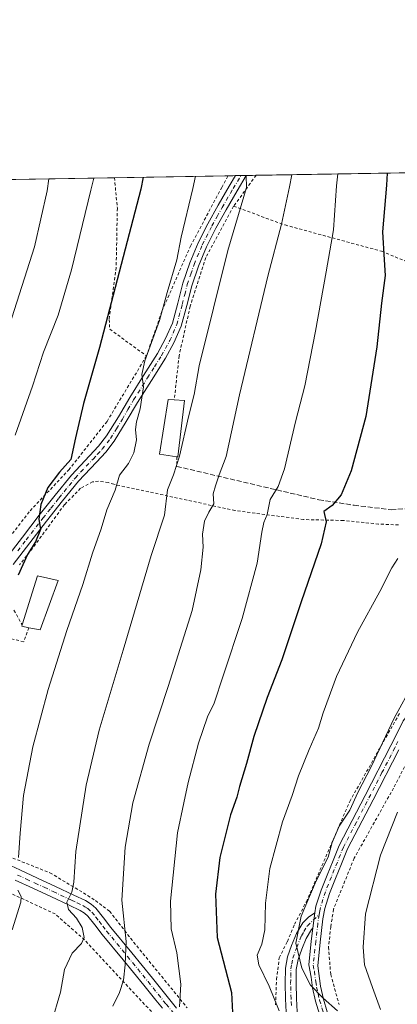
# Model space of a CAD drawing. Units: metres. Extents: x 613541 to 616970, y 4773329 to 4775703.
# Drawn here: x 613755 to 613882, y 4775372 to 4775703 of the extents above; entities that cross this region are included whole.
import ezdxf

# ---------------------------------------------------------------- set-up
doc = ezdxf.new("R2010")
doc.units = ezdxf.units.M
doc.header["$MEASUREMENT"] = 0
for name, pattern in [('DGN Style 2', [1.6480167562047852, 0.988810053722871, -0.6592067024819142]), ('DGN Style 3', [2.307223458686699, 1.648016756204785, -0.6592067024819142]), ('DGN Style 4', [2.6384748266838614, 1.318413404963828, -0.6592067024819142, 0.001648016756204785, -0.6592067024819142])]:
    doc.linetypes.add(name, pattern=pattern)
for name, color, linetype, lineweight in [('Alambrada', 7, 'DGN Style 2', 0), ('Camino Cxs', 7, 'Continuous', 0), ('Camino eje', 30, 'DGN Style 4', 13), ('Comarca CxS', 21, 'Continuous', 0), ('Comunidad Autónoma CxS', 142, 'Continuous', 0), ('Curva de nivel maestra', 30, 'Continuous', 30), ('Curva de nivel normal', 30, 'Continuous', 0), ('Edificación Cxs', 1, 'Continuous', 13), ('Espacio natural protegido CxS', 121, 'Continuous', 0), ('Municipio CxS', 4, 'Continuous', 0), ('Muro lineal', 1, 'DGN Style 3', 13), ('Pista pavimentada Cxs', 135, 'Continuous', 0), ('Pista pavimentada eje', 135, 'DGN Style 4', 0), ('Prado CxS', 92, 'Continuous', 0), ('Provincia CxS', 1, 'Continuous', 0)]:
    doc.layers.add(name, color=color, linetype=linetype, lineweight=lineweight)

# ---------------------------------------------------------------- blocks, each defined once
blk = doc.blocks.new('*U10')
at = {"layer": 'Prado CxS', "color": 92, "linetype": 'Continuous', "lineweight": 0}
blk.add_polyline3d([(613540.9600000001, 4775645.550000001, 411.0179999999964), (614145.5755000003, 4775655.7678, 251.7617000000027)], dxfattribs=at)
blk = doc.blocks.new('*U40')
at = {"layer": 'Pista pavimentada Cxs', "color": 135, "linetype": 'Continuous', "lineweight": 0}
blk.add_polyline3d([(613750.0401, 4775521.460100001, 363.0258999999933), (613755.6201, 4775528.8301, 365.8689000000013), (613761.2500999998, 4775536.1501, 361.2339000000065), (613766.6601, 4775542.940099999, 350.2973999999958), (613772.1300999997, 4775549.6801, 350.8197999999975), (613778.1901000004, 4775556.1501, 348.5458000000072), (613781.2200999996, 4775559.380100001, 347.7798999999941), (613783.9200999998, 4775562.870100001, 348.7131999999983), (613787.8501000004, 4775569.270099999, 347.7985000000044), (613791.6700999998, 4775575.7501, 346.2443999999959), (613796.3300999999, 4775583.170100001, 345.491200000004), (613800.9801000003, 4775590.610099999, 348.0481), (613803.7500999998, 4775595.590100001, 349.8013999999966), (613806.0401, 4775600.8201, 351.5694999999978), (613807.8501000004, 4775607.4901, 355.5483999999997), (613809.5201000003, 4775614.200099999, 350.9876999999979), (613811.8701, 4775621.0801, 344.6774000000005), (613814.6601, 4775627.800100001, 344.0035999999964), (613817.9200999998, 4775634.210100001, 345.8078999999998), (613821.4001000002, 4775640.470100001, 346.3696999999956), (613825.1201, 4775646.860099999, 342.7983999999997), (613827.2085999995, 4775650.387499999, 342.4360000000015), (613830.8690999999, 4775650.4494, 346.9980000000069), (613827.8101000005, 4775645.280099999, 344.5387000000046), (613824.1101000002, 4775638.920100001, 349.0996000000014), (613820.6801000005, 4775632.7401, 349.4247999999934), (613817.5000999998, 4775626.4901, 343.4582999999984), (613814.7901, 4775619.970100001, 344.006899999993), (613812.5201000003, 4775613.3101, 346.2823000000063), (613810.8701, 4775606.700099999, 348.4063000000024), (613808.9901000002, 4775599.780099999, 347.4689000000071), (613806.5500999996, 4775594.200099999, 346.7804999999935), (613803.6700999998, 4775589.020099999, 346.4039000000048), (613798.9700999996, 4775581.520099999, 346.0935999999929), (613794.3300999999, 4775574.130100001, 345.4180000000051), (613790.5301000001, 4775567.6601, 347.5402999999933), (613786.4901000002, 4775561.090100001, 350.1594999999944), (613783.6001000004, 4775557.350099999, 347.6180000000023), (613780.4700999996, 4775554.020099999, 348.3417000000045), (613774.4801000003, 4775547.630100001, 350.4426999999997), (613769.0900999998, 4775540.9901, 349.6491999999998), (613763.7100999998, 4775534.220100001, 357.6376000000019), (613758.1001000004, 4775526.9301, 360.0244999999995), (613752.5401, 4775519.600099999, 355.8910999999935)], dxfattribs=at)

msp = doc.modelspace()

# ---------------------------------------------------------------- linework, layer by layer
at = {"layer": 'Alambrada', "color": 7, "linetype": 'DGN Style 2', "lineweight": 0, "extrusion": (-0.8115891821069369, 0.5726650043374644, 0.1156624065725999), "elevation": 2236707.186576338, "flags": 128}
msp.add_lwpolyline([(-4255951.096968312, -260098.9626823892), (-4255951.09088913, -260098.9636891459), (-4255938.221749658, -260100.238746589)], dxfattribs=at)
at = {"layer": 'Alambrada', "color": 7, "linetype": 'DGN Style 2', "lineweight": 0, "extrusion": (0.001310206007750224, 0.4231965486751167, 0.9060369553995505), "elevation": 2022113.762831408, "flags": 128}
msp.add_lwpolyline([(-599019.6169712801, -4328385.930475462), (-599019.6169712801, -4328382.365482378)], dxfattribs=at)
at = {"layer": 'Alambrada', "color": 7, "linetype": 'DGN Style 2', "lineweight": 0}
for points in [[(613797.3000999996, 4775589.7501, 348.0426000000007), (613802.5100999996, 4775604.8101, 357.9425999999949), (613812.1001000004, 4775626.690099999, 344.2458999999944), (613822.6401000004, 4775646.4301, 342.9352000000072), (613824.7801000001, 4775650.340100001, 342.593399999998), (613824.7834999999, 4775650.3465, 342.5935999999929)], [(613786.5290999999, 4775649.699999999, 355.3522999999986), (613786.5301000001, 4775649.690099999, 355.3448000000063), (613787.5100999996, 4775639.420100001, 352.0090000000055), (613787.1201, 4775619.5001, 350.5991999999969), (613784.7600999996, 4775602.0101, 349.8352000000014), (613784.9600999998, 4775598.7601, 349.5970999999991), (613797.3000999996, 4775589.7501, 348.0426000000007)], [(613826.6201, 4775640.0701, 348.3386000000028), (613817.2600999996, 4775622.800100001, 342.8776999999973), (613812.0000999998, 4775606.460100001, 345.9279999999999), (613808.2801000001, 4775589.8101, 345.9940999999963), (613806.6601, 4775574.970100001, 350.0769)], [(613826.6201, 4775640.0701, 348.3386000000028), (613843.9200999998, 4775633.790100001, 335.0157000000036), (613876.3701, 4775624.9301, 325.1842999999935), (613897.4600999998, 4775616.270099999, 325.3074999999953), (613891.5100999996, 4775578.1801, 325.6137000000017), (613887.6101000002, 4775538.540100001, 323.5669000000053)], [(613797.3000999996, 4775589.7501, 348.0426000000007), (613784.0401, 4775567.7301, 348.0149999999995), (613771.3201000001, 4775551.590100001, 353.5378000000055), (613757.8601000002, 4775537.3301, 368.1233999999968), (613742.7301000003, 4775517.540100001, 368.1757000000071), (613732.4600999998, 4775503.9901, 367.4328999999998), (613710.7600999996, 4775499.540100001, 369.023199999996), (613704.7301000003, 4775503.190099999, 367.0534000000043), (613687.1401000004, 4775501.670100001, 363.4171999999962)], [(613882.0601000005, 4775532.890100001, 321.1598999999987), (613875.3701, 4775533.200099999, 322.1992999999929), (613863.5201000003, 4775534.4101, 324.1196999999956), (613850.1501000002, 4775534.720100001, 327.5564000000013), (613827.0601000005, 4775537.7601, 334.9790000000066), (613786.3400999998, 4775546.5701, 350.0742000000027), (613784.4600999998, 4775547.140100001, 350.699099999998), (613781.1901000004, 4775547.670100001, 351.645399999994), (613779.1901000004, 4775547.4101, 352.2016000000003), (613775.1601, 4775545.2401, 349.9873999999982), (613769.7600999996, 4775539.7301, 349.7228999999934), (613760.0100999996, 4775526.420100001, 356.4112000000023), (613754.6201, 4775519.5101, 353.9106999999931)], [(613752.7600999996, 4775504.220100001, 355.7161999999953), (613755.5100999996, 4775499.350099999, 354.1582999999956)], [(613757.7301000003, 4775498.360099999, 353.2725999999966), (613756.0201000003, 4775493.610099999, 349.7439000000013), (613742.9401000004, 4775496.840100001, 355.1757999999973)], [(613953.1401000004, 4775470.050100001, 304.7277000000031), (613933.0601000005, 4775476.5601, 306.2216000000044), (613927.4200999998, 4775477.970100001, 307.5301000000036), (613919.4401000004, 4775479.0701, 311.0568000000058), (613910.6201, 4775478.3101, 309.8604999999953), (613899.7100999998, 4775474.050100001, 310.9934000000067), (613890.9600999998, 4775464.6801, 313.084600000002), (613880.3701, 4775444.4001, 312.7017000000051), (613867.1401000004, 4775420.8101, 314.0947000000015), (613860.1801000005, 4775403.6501, 313.8905999999988), (613859.3000999996, 4775397.790100001, 315.151199999993), (613858.4901000002, 4775390.9301, 322.9712), (613859.2600999996, 4775381.7301, 322.625), (613862.0500999996, 4775371.670100001, 322.9394999999931)], [(613840.7200999996, 4775371.550100001, 326.4980000000069), (613841.0301000001, 4775380.0601, 329.9250999999931), (613841.9401000004, 4775387.350099999, 324.1346999999951), (613844.6700999998, 4775392.8201, 319.2396000000008), (613847.1101000002, 4775398.590100001, 317.1855999999971), (613851.0601000005, 4775406.190099999, 320.980899999995), (613865.6401000004, 4775439.9101, 319.0271000000066), (613882.6601, 4775470.0001, 317.5288)], [(613747.7901, 4775422.710100001, 347.6005000000005), (613764.8501000004, 4775415.920100001, 344.0378000000055), (613776.1201, 4775409.1601, 339.945200000002), (613780.1401000004, 4775406.550100001, 338.3831999999966), (613784.8901000004, 4775403.020099999, 336.7880000000005), (613792.9901000002, 4775392.600099999, 334.6772000000055), (613811.0301000001, 4775370.4901, 330.75)], [(613751.4200999998, 4775245.100099999, 321.6423999999971), (613772.8701, 4775258.840100001, 321.5445999999938), (613804.2801000001, 4775279.470100001, 321.2688999999955), (613816.4200999998, 4775291.3101, 321.5163999999932), (613827.0500999996, 4775306.6801, 321.8892999999953), (613838.5500999996, 4775327.3101, 321.8699999999953), (613818.7801000001, 4775345.390100001, 327.133600000001), (613801.1901000004, 4775366.850099999, 331.7939000000042), (613776.4901000002, 4775393.360099999, 339.8276000000042), (613766.6201, 4775402.0701, 343.5503000000026), (613749.9401000004, 4775409.840100001, 358.1264999999985), (613745.4801000003, 4775401.8201, 358.7234999999928)]]:
    msp.add_polyline3d(points, dxfattribs=at)
at = {"layer": 'Camino Cxs', "color": 7, "linetype": 'Continuous', "lineweight": 0, "extrusion": (-0.02242118322283599, -0.1689712358384083, 0.9853659279689597), "elevation": -820357.0367617859, "flags": 128}
msp.add_lwpolyline([(-19633.18368031085, 4744250.650751434), (-19633.18368031097, 4744245.327268103)], dxfattribs=at)
msp.add_lwpolyline([(-19633.18368031085, 4744250.650751434), (-19633.18368031097, 4744245.327268103)], dxfattribs=at)
at = {"layer": 'Camino Cxs', "color": 7, "linetype": 'Continuous', "lineweight": 0}
for points in [[(613853.9001000002, 4775402.460100001, 316.5822000000044), (613854.3000999996, 4775404.6501, 317.9633999999933), (613856.0201000003, 4775410.030099999, 317.9860999999946), (613858.0601000005, 4775415.110099999, 319.9802000000054), (613860.0900999998, 4775420.110099999, 321.1352999999945), (613862.1201, 4775425.100099999, 319.0050000000047), (613870.8101000005, 4775441.890100001, 318.3641000000061), (613879.4901000002, 4775458.690099999, 318.0071000000025), (613881.5500999996, 4775462.850099999, 319.6119999999937), (613883.6501000002, 4775467.0101, 318.3343000000023), (613885.5100999996, 4775469.420100001, 315.7917000000016), (613887.7801000001, 4775471.530099999, 313.7700000000041), (613890.3201000001, 4775473.840100001, 313.3981000000058), (613892.9901000002, 4775476.0101, 313.1319999999978), (613895.5301000001, 4775477.8201, 312.5292999999947), (613898.1901000004, 4775479.370100001, 312.1582000000053), (613901.1901000004, 4775480.780099999, 311.747000000003), (613904.3201000001, 4775481.920100001, 311.1714000000065), (613907.6700999998, 4775482.9301, 310.4315000000061), (613911.0201000003, 4775483.890100001, 310.242499999993), (613914.0701000001, 4775484.710100001, 310.4948000000004), (613917.1501000002, 4775485.4901, 310.7532000000065), (613919.7301000003, 4775486.090100001, 309.616599999994), (613921.9301000005, 4775486.270099999, 308.6496000000043)], [(613855.4801000003, 4775368.4101, 325.8545000000013), (613854.1901000004, 4775372.7501, 324.4808000000049), (613853.1700999998, 4775377.2601, 324.8920000000071), (613852.6601, 4775380.8301, 325.1560999999929), (613851.8501000004, 4775385.0001, 325.0771999999997), (613852.7200999996, 4775392.880100001, 321.4251999999979), (613853.2100999998, 4775397.2601, 315.6747999999934), (613853.9001000002, 4775402.460100001, 316.5822000000044), (613854.3000999996, 4775404.6501, 317.9633999999933), (613856.0201000003, 4775410.030099999, 317.9860999999946), (613858.0601000005, 4775415.110099999, 319.9802000000054), (613860.0900999998, 4775420.110099999, 321.1352999999945), (613862.1201, 4775425.100099999, 319.0050000000047), (613870.8101000005, 4775441.890100001, 318.3641000000061), (613879.4901000002, 4775458.690099999, 318.0071000000025), (613881.5500999996, 4775462.850099999, 319.6119999999937), (613883.6501000002, 4775467.0101, 318.3343000000023)], [(613882.1901000004, 4775457.3201, 315.3159000000014), (613873.4901000002, 4775440.5101, 316.5007999999943), (613864.9401000004, 4775423.960100001, 316.8025999999954), (613862.9001000002, 4775418.970100001, 319.3623999999982), (613860.8701, 4775413.970100001, 317.475099999996), (613858.8800999997, 4775409.0001, 315.5829999999987), (613857.2500999998, 4775403.9101, 314.9379000000045), (613856.6201, 4775400.420100001, 315.2452000000048), (613855.7401000002, 4775392.540100001, 322.3987000000052), (613854.8701, 4775384.6601, 324.5776000000042), (613855.8501000004, 4775377.7501, 323.9521999999997), (613856.8300999999, 4775373.440099999, 322.699099999998), (613858.0900999998, 4775369.190099999, 323.2030999999988)], [(613882.1901000004, 4775457.3201, 315.3159000000014), (613873.4901000002, 4775440.5101, 316.5007999999943), (613864.9401000004, 4775423.960100001, 316.8025999999954), (613862.9001000002, 4775418.970100001, 319.3623999999982), (613860.8701, 4775413.970100001, 317.475099999996), (613858.8800999997, 4775409.0001, 315.5829999999987), (613857.2500999998, 4775403.9101, 314.9379000000045), (613856.6201, 4775400.420100001, 315.2452000000048), (613855.7401000002, 4775392.540100001, 322.3987000000052), (613854.8701, 4775384.6601, 324.5776000000042), (613855.8501000004, 4775377.7501, 323.9521999999997), (613856.8300999999, 4775373.440099999, 322.699099999998), (613858.0900999998, 4775369.190099999, 323.2030999999988)], [(613748.9200999998, 4775419.610099999, 349.1600000000035), (613754.7801000001, 4775416.880100001, 347.4179000000004), (613760.6501000002, 4775414.170100001, 344.8567000000039), (613766.7600999996, 4775411.300100001, 345.8788999999961), (613772.9001000002, 4775408.4101, 341.3424999999988), (613776.8101000005, 4775406.550100001, 339.7498999999953), (613778.6601, 4775405.4101, 338.9878999999929), (613780.3101000005, 4775403.9801, 338.3925000000018), (613782.9101, 4775400.7501, 337.6334999999963), (613785.3501000004, 4775397.5001, 338.1444000000047), (613792.3501000004, 4775389.0101, 334.8049000000028), (613799.2901, 4775380.5001, 333.2866999999969), (613807.4301000005, 4775370.360099999, 330.7792999999947)], [(613748.9200999998, 4775419.610099999, 349.1600000000035), (613754.7801000001, 4775416.880100001, 347.4179000000004), (613760.6501000002, 4775414.170100001, 344.8567000000039), (613766.7600999996, 4775411.300100001, 345.8788999999961), (613772.9001000002, 4775408.4101, 341.3424999999988), (613776.8101000005, 4775406.550100001, 339.7498999999953), (613778.6601, 4775405.4101, 338.9878999999929), (613780.3101000005, 4775403.9801, 338.3925000000018), (613782.9101, 4775400.7501, 337.6334999999963), (613785.3501000004, 4775397.5001, 338.1444000000047), (613792.3501000004, 4775389.0101, 334.8049000000028), (613799.2901, 4775380.5001, 333.2866999999969), (613807.4301000005, 4775370.360099999, 330.7792999999947)], [(613802.6401000004, 4775370.415100001, 331.6852999999974), (613800.4301000005, 4775373.0801, 332.4784999999974), (613796.3701, 4775378.140100001, 333.3626999999979), (613789.4501, 4775386.630100001, 335.6211999999941), (613782.4001000002, 4775395.1801, 337.885500000004), (613779.9501, 4775398.450099999, 338.581600000005), (613777.6001000004, 4775401.360099999, 339.3252000000066), (613776.4301000005, 4775402.370100001, 339.7872000000062), (613775.0100999996, 4775403.2401, 340.4024000000064), (613771.3000999996, 4775405.020099999, 341.8502000000008), (613765.1601, 4775407.9101, 343.7522000000026), (613759.0601000005, 4775410.770099999, 346.311600000001), (613753.2001, 4775413.4801, 353.6242000000057)], [(613802.6401000004, 4775370.415100001, 331.6852999999974), (613800.4301000005, 4775373.0801, 332.4784999999974), (613796.3701, 4775378.140100001, 333.3626999999979), (613789.4501, 4775386.630100001, 335.6211999999941), (613782.4001000002, 4775395.1801, 337.885500000004), (613779.9501, 4775398.450099999, 338.581600000005), (613777.6001000004, 4775401.360099999, 339.3252000000066), (613776.4301000005, 4775402.370100001, 339.7872000000062), (613775.0100999996, 4775403.2401, 340.4024000000064), (613771.3000999996, 4775405.020099999, 341.8502000000008), (613765.1601, 4775407.9101, 343.7522000000026), (613759.0601000005, 4775410.770099999, 346.311600000001), (613753.2001, 4775413.4801, 353.6242000000057)], [(613844.3300999999, 4775369.0001, 326.5320000000065), (613844.0701000001, 4775373.5101, 324.921199999997), (613843.9401000004, 4775378.6601, 328.2014000000054), (613844.0201000003, 4775383.8101, 327.2063000000053), (613844.7301000003, 4775387.710100001, 324.4168000000063), (613846.1201, 4775391.5101, 320.8420999999944), (613847.7401000002, 4775395.4901, 318.1542000000045), (613849.8400999998, 4775399.110099999, 316.6171999999933), (613851.8201000001, 4775401.0001, 316.9116000000067), (613853.9001000002, 4775402.460100001, 316.5822000000044), (613853.2100999998, 4775397.2601, 315.6747999999934), (613852.7500999998, 4775396.8201, 316.2133000000031), (613851.0401, 4775393.870100001, 319.850099999996), (613849.5401, 4775390.190099999, 322.8794000000053), (613848.2801000001, 4775386.7501, 325.4946000000054), (613847.6901000004, 4775383.450099999, 326.0898000000016), (613847.6101000002, 4775378.6801, 326.476800000004), (613847.7401000002, 4775373.6601, 325.3632999999973), (613847.9901000002, 4775369.200099999, 328.6741000000038)], [(613844.3300999999, 4775369.0001, 326.5320000000065), (613844.0701000001, 4775373.5101, 324.921199999997), (613843.9401000004, 4775378.6601, 328.2014000000054), (613844.0201000003, 4775383.8101, 327.2063000000053), (613844.7301000003, 4775387.710100001, 324.4168000000063), (613846.1201, 4775391.5101, 320.8420999999944), (613847.7401000002, 4775395.4901, 318.1542000000045), (613849.8400999998, 4775399.110099999, 316.6171999999933), (613851.8201000001, 4775401.0001, 316.9116000000067), (613853.9001000002, 4775402.460100001, 316.5822000000044)], [(613853.2100999998, 4775397.2601, 315.6747999999934), (613852.7500999998, 4775396.8201, 316.2133000000031), (613851.0401, 4775393.870100001, 319.850099999996), (613849.5401, 4775390.190099999, 322.8794000000053), (613848.2801000001, 4775386.7501, 325.4946000000054), (613847.6901000004, 4775383.450099999, 326.0898000000016), (613847.6101000002, 4775378.6801, 326.476800000004), (613847.7401000002, 4775373.6601, 325.3632999999973), (613847.9901000002, 4775369.200099999, 328.6741000000038)], [(613855.4801000003, 4775368.4101, 325.8545000000013), (613854.1901000004, 4775372.7501, 324.4808000000049), (613853.1700999998, 4775377.2601, 324.8920000000071), (613852.6601, 4775380.8301, 325.1560999999929), (613851.8501000004, 4775385.0001, 325.0771999999997), (613852.7200999996, 4775392.880100001, 321.4251999999979), (613853.2100999998, 4775397.2601, 315.6747999999934)]]:
    msp.add_polyline3d(points, dxfattribs=at)
at = {"layer": 'Camino eje', "color": 30, "linetype": 'DGN Style 4', "lineweight": 13}
for points in [[(613881.8701, 4775460.095100001, 317.7275999999983), (613880.8400999998, 4775458.005100001, 316.7727000000014), (613876.4901000002, 4775449.600099999, 317.1486000000005), (613867.8750999998, 4775432.925100001, 317.577099999995), (613863.5301000001, 4775424.530099999, 318.1579999999958), (613862.5100999996, 4775422.0351, 320.4137999999948), (613861.4951, 4775419.540100001, 320.457699999999), (613859.4650999998, 4775414.540100001, 318.7042999999976), (613858.4700999996, 4775412.0551, 317.0764000000054), (613857.4501, 4775409.515100001, 316.465200000006), (613855.7751000002, 4775404.280099999, 316.3611999999994), (613855.5751, 4775403.1851, 315.9475999999996), (613855.3283000002, 4775401.816500001, 315.7020000000048)], [(613753.9901000002, 4775415.1801, 350.1713000000018), (613756.9200999998, 4775413.825099999, 347.0043000000005), (613759.8551000003, 4775412.470100001, 345.5751000000019), (613762.9051000001, 4775411.040100001, 344.5687000000034), (613765.9600999998, 4775409.6051, 344.6169999999984), (613772.1001000004, 4775406.715100001, 341.5166000000027), (613773.9550999999, 4775405.825099999, 340.8368999999948), (613775.9101, 4775404.895099999, 340.0553000000073), (613776.6201, 4775404.460100001, 339.7556999999942), (613777.5450999998, 4775403.890100001, 339.3555000000051), (613778.9550999999, 4775402.670100001, 338.8598000000056), (613780.2550999997, 4775401.0551, 338.4609000000055), (613781.4301000005, 4775399.600099999, 338.053899999999), (613782.6501000002, 4775397.975099999, 337.652700000006), (613783.8750999998, 4775396.340100001, 337.8499000000011), (613790.9001000002, 4775387.8201, 335.2258000000002), (613797.8300999999, 4775379.3201, 333.1937999999937), (613803.9301000005, 4775371.720100001, 331.5448999999935), (613806.1651, 4775369.075099999, 330.866200000004)], [(613846.0351, 4775371.3301, 325.6742999999988), (613845.9051000001, 4775373.585100001, 325.1665000000066), (613845.7751000002, 4775378.670100001, 327.3282999999938), (613845.8151000004, 4775381.0551, 327.2433000000019), (613845.8551000003, 4775383.630100001, 326.6876000000047), (613846.1501000002, 4775385.280099999, 325.946299999996), (613846.5050999997, 4775387.2301, 325.2909000000073), (613847.8300999999, 4775390.850099999, 322.036500000002), (613849.3901000004, 4775394.6801, 318.834799999997), (613850.2451, 4775396.155099999, 317.3530000000028), (613851.4101, 4775398.075099999, 315.8375999999989), (613855.3283000002, 4775401.816500001, 315.7020000000048)], [(613855.3283000002, 4775401.816500001, 315.7020000000048), (613854.9151, 4775398.840100001, 315.636599999998), (613854.2540999996, 4775392.924100001, 321.6232000000018), (613853.3601000002, 4775384.8301, 324.8295999999973), (613853.7651000004, 4775382.745100001, 324.8975000000065), (613854.2550999997, 4775379.290100001, 324.5963999999949), (613854.5100999996, 4775377.505100001, 324.4027999999962), (613855.0201000003, 4775375.2501, 324.0573000000004), (613855.5100999996, 4775373.095100001, 323.5534999999945), (613856.7851, 4775368.800100001, 324.0913), (613857.6151000002, 4775366.040100001, 323.579700000002), (613858.4301000005, 4775363.3101, 323.4223999999958), (613858.7801000001, 4775361.725099999, 322.7706999999937), (613859.1551000001, 4775360.005100001, 321.5194000000047), (613859.2257000003, 4775359.227700001, 320.9510000000009)]]:
    msp.add_polyline3d(points, dxfattribs=at)
at = {"layer": 'Comarca CxS', "color": 21, "linetype": 'Continuous', "lineweight": 0}
msp.add_3dface([(616970.0800008973, 4773389.239982234), (613579.5200008709, 4773331.979982234), (613540.9600008718, 4775645.549982211), (616930.3700008991, 4775702.829982209)], dxfattribs=at)
at = {"layer": 'Comunidad Autónoma CxS', "color": 142, "linetype": 'Continuous', "lineweight": 0}
msp.add_3dface([(616970.0800008973, 4773389.239982234), (613579.5200008709, 4773331.979982234), (613540.9600008718, 4775645.549982211), (616930.3700008991, 4775702.829982209)], dxfattribs=at)
at = {"layer": 'Curva de nivel maestra', "color": 30, "linetype": 'Continuous', "lineweight": 30, "flags": 128}
for points, elevation in [([(613878.2056, 4775651.249299999), (613878, 4775647.210100001), (613876.6500000004, 4775631.520099999), (613877.1699999999, 4775622.0701), (613877.5599999996, 4775616.7601), (613876.3600000005, 4775607.5101), (613874.7999999998, 4775592.7601), (613871.0199999996, 4775569.4101), (613866.1399999997, 4775551.0601), (613862.7800000003, 4775543.0001), (613859.7400000002, 4775539.4801), (613856.8899999997, 4775537.380100001), (613857.6900000004, 4775533.9001), (613855.9900000002, 4775526.600099999), (613849.2699999996, 4775507.020099999), (613842.8499999996, 4775487.550100001), (613837.9100000003, 4775474.860099999), (613833.4199999999, 4775461.770099999), (613830.9800000006, 4775452.670100001), (613828.5599999996, 4775444.9301), (613827.7000000002, 4775441.4001), (613825.5899999999, 4775435.4001), (613822.0199999996, 4775421.110099999), (613820.5700000003, 4775408.700099999), (613821.1299999999, 4775394.1501), (613825.8799999999, 4775375.710100001), (613826.4400000004, 4775364.4101)], 325), ([(613796.2114000004, 4775649.863700001), (613795.4600000001, 4775645.8101), (613781.4600000001, 4775592.5701), (613776.0800000001, 4775573.7401), (613773.4100000003, 4775562.1501), (613771.8700000001, 4775554.940099999), (613768.0800000001, 4775550.620100001), (613764.1600000003, 4775545.470100001), (613761.8300000001, 4775539.800100001), (613761.1100000005, 4775534.8301), (613761.6799999997, 4775531.390100001), (613759.9800000006, 4775527.270099999), (613757.2699999996, 4775522.950099999), (613754.1500000004, 4775516.0601)], 350)]:
    msp.add_lwpolyline(points, dxfattribs=dict(at, elevation=elevation))
at = {"layer": 'Curva de nivel normal', "color": 30, "linetype": 'Continuous', "lineweight": 0, "flags": 128}
for points, elevation in [([(613830.8492000002, 4775650.448999999), (613830.9299999997, 4775646.41), (613824.6200000001, 4775625.210000001), (613814.9699999997, 4775586.42), (613813.3600000005, 4775576.800000001), (613811.4600000001, 4775569.27), (613808.4299999997, 4775556.039999999), (613806.4199999999, 4775549.730000001), (613804.3700000001, 4775544.76), (613803.3499999996, 4775536.189999999), (613798.9100000003, 4775522.609999999), (613789.5099999999, 4775490.789999999), (613781.3899999997, 4775463.91), (613777, 4775445.4), (613773.5199999996, 4775423.060000001), (613772.9000000004, 4775412.730000001), (613772.2000000002, 4775409.4), (613770.54, 4775406.060000001), (613771.0499999998, 4775403.560000001), (613773.7599999999, 4775400.710000001), (613775.7000000002, 4775397.560000001), (613776.4100000003, 4775394.189999999), (613775.4600000001, 4775392.15), (613772.2699999996, 4775388.880000001), (613769.7699999996, 4775383.430000001), (613768.3799999999, 4775375.83), (613765.3899999997, 4775365.5)], 340), ([(613846.1739999996, 4775650.708000001), (613845.4500000002, 4775646.65), (613842.75, 4775634.07), (613838.1500000004, 4775616.539999999), (613828.5499999998, 4775576.630000001), (613824.1500000004, 4775555.949999999), (613821.7599999999, 4775549.75), (613820.4800000006, 4775546.060000001), (613819.7000000002, 4775543.4), (613819.9299999997, 4775539.99), (613818.2599999999, 4775537.220000001), (613816.8600000005, 4775534.17), (613816.1399999997, 4775529.859999999), (613816.3399999999, 4775525.41), (613815.5499999998, 4775517.779999999), (613812.7100000001, 4775504.189999999), (613804.5999999996, 4775478.630000001), (613798.1699999999, 4775459.210000001), (613792.7300000006, 4775439.430000001), (613790.1500000004, 4775424.52), (613788.9900000002, 4775406.689999999), (613790.4600000001, 4775392.850000001), (613790.2000000002, 4775387.92), (613790.1299999999, 4775384.99), (613789.54, 4775379.779999999), (613788.2400000002, 4775375.65), (613786.0199999996, 4775371.02)], 335), ([(613808.3600000005, 4775370.859999999), (613808.8200000003, 4775378.480000001), (613807.5099999999, 4775389.060000001), (613805.5599999996, 4775397.060000001), (613805.4000000004, 4775406.4), (613807.7599999999, 4775429.4), (613809.8300000001, 4775439.5), (613811.3099999996, 4775446.33), (613814.8499999996, 4775459.480000001), (613817.8799999999, 4775468.380000001), (613820.0599999996, 4775472.930000001), (613823.0800000001, 4775482.180000001), (613829.5, 4775501.41), (613834.5300000003, 4775520.08), (613836.0800000001, 4775530.480000001), (613836.7800000003, 4775533.77), (613837.9100000003, 4775536.460000001), (613838.9000000004, 4775541.480000001), (613841.5899999999, 4775545.84), (613843.7000000002, 4775551.83), (613847.4400000004, 4775567.58), (613850.5099999999, 4775579.74), (613854.0899999999, 4775598.07), (613857.7100000001, 4775618.07), (613860.1799999997, 4775632.180000001), (613861.2400000002, 4775646.92), (613861.5985000003, 4775650.968699999)], 330), ([(613764.5130000003, 4775649.3281), (613763.9199999999, 4775645.279999999), (613759.6299999999, 4775626.449999999), (613752.0199999996, 4775602.529999999), (613746.2000000002, 4775585.09), (613736.8600000005, 4775565.52), (613732.3799999999, 4775554.310000001), (613729.8099999996, 4775546.289999999), (613724.7599999999, 4775534.92), (613717.4299999997, 4775521.4), (613711.4600000001, 4775513.060000001), (613707.6200000001, 4775509.060000001), (613703.9800000006, 4775503.930000001), (613699.9600000001, 4775498.859999999), (613696.0599999996, 4775494.42), (613693.5099999999, 4775492.680000001), (613689.3230999997, 4775491.0963)], 360), ([(613779.6316000001, 4775649.5836), (613778.5800000001, 4775645.52), (613772.1200000001, 4775618.680000001), (613767.6699999999, 4775603.460000001), (613762.7000000002, 4775590.980000001), (613758.9900000002, 4775579.619999999), (613753.1699999999, 4775563.08)], 355), ([(613754.3300000001, 4775421.029999999), (613754.8600000005, 4775429.230000001), (613755.9800000006, 4775441.890000001), (613759.1299999999, 4775458.27), (613764.2599999999, 4775477.59), (613770.5, 4775497.41), (613775.9000000004, 4775512.83), (613779.2100000001, 4775523.449999999), (613782.0199999996, 4775531.619999999), (613783.9800000006, 4775538), (613786.75, 4775544.600000001), (613788.25, 4775549.619999999), (613791.25, 4775553.59), (613793.0800000001, 4775557.140000001), (613793.9600000001, 4775561.5), (613793.6500000004, 4775564.980000001), (613793.9199999999, 4775567.630000001), (613795.2000000002, 4775571.91), (613796.2699999996, 4775579.4), (613795.7400000002, 4775583.460000001), (613796.79, 4775588.15), (613801.6399999997, 4775601.680000001), (613804.2400000002, 4775611.07), (613807.5199999996, 4775622.07), (613808.9500000002, 4775629.720000001), (613812.8899999997, 4775646.100000001), (613813.7400000002, 4775650.1599)], 344.9999999999999), ([(613881.7699999996, 4775521.66), (613879.8099999996, 4775518.439999999), (613875.7300000006, 4775510.51), (613868.2699999996, 4775496.800000001), (613861.2400000002, 4775481.91), (613856.6600000003, 4775469.689999999), (613855.1600000003, 4775464.560000001), (613851.9699999997, 4775457.350000001), (613848.4500000002, 4775448.480000001), (613846.25, 4775441.939999999), (613843.0099999999, 4775433.039999999), (613838.8200000003, 4775417.33), (613837.3300000001, 4775405.74), (613837.1399999997, 4775396.77), (613836.1100000005, 4775391.92), (613834.5199999996, 4775388.210000001), (613835.0800000001, 4775384.930000001), (613838.5999999996, 4775377.779999999), (613841.8799999999, 4775369.480000001)], 320), ([(613887.0099999999, 4775479.529999999), (613880.6299999999, 4775467.890000001), (613872.8799999999, 4775451.600000001), (613868.3700000001, 4775442.960000001), (613865.6699999999, 4775436.930000001), (613862.1200000001, 4775431.560000001), (613859.75, 4775426.060000001), (613858.4000000004, 4775421.15), (613854.3399999999, 4775413.189999999), (613849.3700000001, 4775401.390000001), (613847.5700000003, 4775392.26), (613849.4900000002, 4775383.850000001), (613852.5099999999, 4775378.130000001), (613856.7300000006, 4775373.810000001), (613861.5499999998, 4775369.51)], 315), ([(613881.7199999997, 4775436.279999999), (613875.9900000002, 4775421.84), (613870.9100000003, 4775402.07), (613870.2100000001, 4775390.949999999), (613870.5800000001, 4775384.939999999), (613873.3399999999, 4775377.380000001), (613876.0300000003, 4775369.980000001)], 310), ([(613752.1600000003, 4775396.730000001), (613755.04, 4775406.060000001), (613755.1500000004, 4775407.91), (613754.0800000001, 4775410.039999999)], 344.9999999999999)]:
    msp.add_lwpolyline(points, dxfattribs=dict(at, elevation=elevation))
at = {"layer": 'Edificación Cxs', "color": 1, "linetype": 'Continuous', "lineweight": 13, "flags": 128}
for points, elevation in [([(613810.1401000004, 4775574.7401), (613807.8201000001, 4775555.800100001), (613807.4901000002, 4775555.840100001), (613801.6700999998, 4775556.6601), (613804.5500999996, 4775575.100099999), (613806.6601, 4775574.970100001)], 350.0769), ([(613767.6401000004, 4775514.170100001), (613761.5301000001, 4775497.5801), (613757.7301000003, 4775498.360099999), (613755.3501000004, 4775498.840100001), (613755.5100999996, 4775499.350099999), (613760.6201, 4775515.800100001)], 354.1582999999956)]:
    msp.add_lwpolyline(points, close=True, dxfattribs=dict(at, elevation=elevation))
at = {"layer": 'Edificación Cxs', "color": 1, "linetype": 'Continuous', "lineweight": 13, "extrusion": (0.4595389920544839, -0.03037183003205339, 0.8876381395152269), "elevation": 137335.8842096808, "flags": 128}
msp.add_lwpolyline([(4805658.179466829, -263938.1567990769), (4805658.179466829, -263942.0858689735)], dxfattribs=at)
at = {"layer": 'Edificación Cxs', "color": 1, "linetype": 'Continuous', "lineweight": 13, "extrusion": (0.3229877020890774, -0.2944659571377389, 0.899426897744432), "elevation": -1207677.818989314, "flags": 128}
msp.add_lwpolyline([(3942602.495410988, 2486016.282400663), (3942586.936051984, 2486004.001335942), (3942586.743281898, 2486004.302431033)], dxfattribs=at)
at = {"layer": 'Edificación Cxs', "color": 1, "linetype": 'Continuous', "lineweight": 13, "extrusion": (0.4270397306611202, 0.04121121030603691, 0.9032932550296108), "elevation": 459222.0045617986, "flags": 128}
msp.add_lwpolyline([(4694459.924422233, -966049.2549200484), (4694475.807495875, -966056.635165806), (4694473.510705362, -966064.1974528085)], dxfattribs=at)
at = {"layer": 'Edificación Cxs', "color": 1, "linetype": 'Continuous', "lineweight": 13, "extrusion": (0.7118210727737221, -0.2122045618256076, 0.6695371418343192), "elevation": -576260.3220140889, "flags": 128}
msp.add_lwpolyline([(4751827.823280244, 519906.5348311799), (4751810.179150674, 519908.201276655), (4751809.841019087, 519913.9731178576)], dxfattribs=at)
at = {"layer": 'Edificación Cxs', "color": 1, "linetype": 'Continuous', "lineweight": 13, "extrusion": (0.009019690874519377, -0.6554203654779275, 0.7552104274262293), "elevation": -3124156.180367393, "flags": 128}
msp.add_lwpolyline([(679412.3188436313, 3600018.10065624), (679409.9456739515, 3600018.779545533), (679410.1126765988, 3600019.451874771)], dxfattribs=at)
at = {"layer": 'Edificación Cxs', "color": 1, "linetype": 'Continuous', "lineweight": 13}
msp.add_polyline3d([(613807.4901000002, 4775555.840100001, 343.0313000000024), (613801.6700999998, 4775556.6601, 345.2838000000047), (613804.5500999996, 4775575.100099999, 348.7093000000023), (613806.6601, 4775574.970100001, 350.0769)], dxfattribs=at)
at = {"layer": 'Espacio natural protegido CxS', "color": 121, "linetype": 'Continuous', "lineweight": 0}
msp.add_3dface([(616970.0800008973, 4773389.239982234), (613579.5200008709, 4773331.979982234), (613540.9600008718, 4775645.549982211), (616930.3700008991, 4775702.829982209)], dxfattribs=at)
at = {"layer": 'Municipio CxS', "color": 4, "linetype": 'Continuous', "lineweight": 0}
msp.add_3dface([(616970.0800008973, 4773389.239982234), (613579.5200008709, 4773331.979982234), (613540.9600008718, 4775645.549982211), (616930.3700008991, 4775702.829982209)], dxfattribs=at)
at = {"layer": 'Muro lineal', "color": 1, "linetype": 'DGN Style 3', "lineweight": 13}
msp.add_polyline3d([(613807.4801000003, 4775552.610099999, 344.5399999999936), (613855.2600999996, 4775541.370100001, 327.4967000000034), (613867.1101000002, 4775539.540100001, 323.9619999999995), (613879.5701000001, 4775538.020099999, 322.8190999999933), (613888.9901000002, 4775538.630100001, 322.4116000000067), (613890.0000999998, 4775543.3301, 322.5671000000002), (613909.3501000004, 4775543.790100001, 315.3077999999951), (613916.9401000004, 4775542.880100001, 314.2734000000055), (613928.4901000002, 4775539.540100001, 312.5164999999979)], dxfattribs=at)
at = {"layer": 'Pista pavimentada Cxs', "color": 135, "linetype": 'Continuous', "lineweight": 0, "extrusion": (-0.7797954324480049, -0.01318618200901783, 0.6258955249378718), "elevation": -541417.919561643, "flags": 128}
msp.add_lwpolyline([(-4764589.546796459, 434940.9956783332), (-4764589.546796459, 434946.84509437)], dxfattribs=at)
at = {"layer": 'Pista pavimentada Cxs', "color": 135, "linetype": 'Continuous', "lineweight": 0}
for points in [[(613750.0401, 4775521.460100001, 363.0258999999933), (613755.6201, 4775528.8301, 365.8689000000013), (613761.2500999998, 4775536.1501, 361.2339000000065), (613766.6601, 4775542.940099999, 350.2973999999958), (613772.1300999997, 4775549.6801, 350.8197999999975), (613778.1901000004, 4775556.1501, 348.5458000000072), (613781.2200999996, 4775559.380100001, 347.7798999999941), (613783.9200999998, 4775562.870100001, 348.7131999999983), (613787.8501000004, 4775569.270099999, 347.7985000000044), (613791.6700999998, 4775575.7501, 346.2443999999959), (613796.3300999999, 4775583.170100001, 345.491200000004), (613800.9801000003, 4775590.610099999, 348.0481), (613803.7500999998, 4775595.590100001, 349.8013999999966), (613806.0401, 4775600.8201, 351.5694999999978), (613807.8501000004, 4775607.4901, 355.5483999999997), (613809.5201000003, 4775614.200099999, 350.9876999999979), (613811.8701, 4775621.0801, 344.6774000000005), (613814.6601, 4775627.800100001, 344.0035999999964), (613817.9200999998, 4775634.210100001, 345.8078999999998), (613821.4001000002, 4775640.470100001, 346.3696999999956), (613825.1201, 4775646.860099999, 342.7983999999997), (613827.2084999997, 4775650.387499999, 342.4360000000015)], [(613830.8690999999, 4775650.4494, 346.9980000000069), (613827.8101000005, 4775645.280099999, 344.5387000000046), (613824.1101000002, 4775638.920100001, 349.0996000000014), (613820.6801000005, 4775632.7401, 349.4247999999934), (613817.5000999998, 4775626.4901, 343.4582999999984), (613814.7901, 4775619.970100001, 344.006899999993), (613812.5201000003, 4775613.3101, 346.2823000000063), (613810.8701, 4775606.700099999, 348.4063000000024), (613808.9901000002, 4775599.780099999, 347.4689000000071), (613806.5500999996, 4775594.200099999, 346.7804999999935), (613803.6700999998, 4775589.020099999, 346.4039000000048), (613798.9700999996, 4775581.520099999, 346.0935999999929), (613794.3300999999, 4775574.130100001, 345.4180000000051), (613790.5301000001, 4775567.6601, 347.5402999999933), (613786.4901000002, 4775561.090100001, 350.1594999999944), (613783.6001000004, 4775557.350099999, 347.6180000000023), (613780.4700999996, 4775554.020099999, 348.3417000000045), (613774.4801000003, 4775547.630100001, 350.4426999999997), (613769.0900999998, 4775540.9901, 349.6491999999998), (613763.7100999998, 4775534.220100001, 357.6376000000019), (613758.1001000004, 4775526.9301, 360.0244999999995), (613752.5401, 4775519.600099999, 355.8910999999935)]]:
    msp.add_polyline3d(points, dxfattribs=at)
at = {"layer": 'Pista pavimentada eje', "color": 135, "linetype": 'DGN Style 4', "lineweight": 0}
msp.add_polyline3d([(613754.0800999999, 4775524.215100001, 361.3031000000047), (613756.8601000002, 4775527.880100001, 363.338699999993), (613762.4801000003, 4775535.1851, 359.1235000000015), (613765.1851000005, 4775538.5801, 354.0547999999981), (613767.8750999998, 4775541.965100001, 349.6288000000059), (613773.3051000005, 4775548.655099999, 350.0721999999951), (613779.3300999999, 4775555.085100001, 348.4467000000004), (613780.8450999996, 4775556.700099999, 347.8877999999968), (613782.4101, 4775558.3651, 347.4646000000066), (613785.2050999999, 4775561.9801, 349.6600000000035), (613787.2251000004, 4775565.265100001, 349.6489000000001), (613789.1901000004, 4775568.465100001, 347.6352999999945), (613791.0900999998, 4775571.700099999, 346.4992000000057), (613793.0000999998, 4775574.940099999, 345.7810000000027), (613797.6501000002, 4775582.345100001, 345.2020000000048), (613799.9751000004, 4775586.065099999, 345.7458999999944), (613802.3251, 4775589.815099999, 346.9934999999969), (613805.1501000002, 4775594.895099999, 348.2134999999981), (613807.5151000004, 4775600.300100001, 349.5372000000062), (613809.3601000002, 4775607.095100001, 351.8888000000007), (613810.1851000005, 4775610.4001, 350.6340999999957), (613811.0201000003, 4775613.755100001, 348.7526999999973), (613812.1951000001, 4775617.1951, 346.0798999999971), (613813.3300999999, 4775620.5251, 344.2963000000018), (613816.0800999999, 4775627.145099999, 343.7375999999931), (613819.3000999996, 4775633.475099999, 347.6016999999993), (613821.0401, 4775636.6051, 349.3576999999932), (613822.7550999997, 4775639.6951, 348.0409999999974), (613826.4650999998, 4775646.0701, 343.4722000000039), (613829.0390999997, 4775650.418400001, 344.5096999999951)], dxfattribs=at)
at = {"layer": 'Prado CxS', "color": 92, "linetype": 'Continuous', "lineweight": 0, "extrusion": (0.2824836284453993, 0.004773978052340869, 0.9592602403904155), "elevation": 196522.7104155698, "flags": 128}
msp.add_lwpolyline([(4764596.336424793, -666006.5019826896), (4764596.336424793, -666046.3867406828)], dxfattribs=at)
at = {"layer": 'Prado CxS', "color": 92, "linetype": 'Continuous', "lineweight": 0, "extrusion": (0.3079641310128627, 0.005206816139201034, 0.9513837202071439), "elevation": 214227.6611738502, "flags": 128}
msp.add_lwpolyline([(4764591.338198093, -660600.5625396105), (4764591.338198093, -660603.1118228508)], dxfattribs=at)
at = {"layer": 'Prado CxS', "color": 92, "linetype": 'Continuous', "lineweight": 0, "extrusion": (0.2722991767151254, 0.004596331790665873, 0.962201658746406), "elevation": 189423.7771111848, "flags": 128}
msp.add_lwpolyline([(4764610.431521248, -668001.9840525691), (4764610.431521248, -668003.8868353761)], dxfattribs=at)
at = {"layer": 'Prado CxS', "color": 92, "linetype": 'Continuous', "lineweight": 0, "extrusion": (0.2656955497043041, 0.004486334691494616, 0.964046548496681), "elevation": 184845.6006001391, "flags": 128}
msp.add_lwpolyline([(4764606.590405043, -669312.5330747692), (4764606.590405042, -669314.4315939448)], dxfattribs=at)
at = {"layer": 'Prado CxS', "color": 92, "linetype": 'Continuous', "lineweight": 0, "extrusion": (0.2791722351842735, 0.004719955532148823, 0.9602294439986682), "elevation": 194232.3977262296, "flags": 128}
msp.add_lwpolyline([(4764591.511693696, -666758.7030569632), (4764591.511693696, -666762.1344981106)], dxfattribs=at)
at = {"layer": 'Prado CxS', "color": 92, "linetype": 'Continuous', "lineweight": 0, "extrusion": (0.2802932981501125, 0.004736847294051238, 0.9599027186594717), "elevation": 195001.1026728426, "flags": 128}
msp.add_lwpolyline([(4764596.619107593, -666501.2143840771), (4764596.619107593, -666594.2126046681)], dxfattribs=at)
at = {"layer": 'Prado CxS', "color": 92, "linetype": 'Continuous', "lineweight": 0, "extrusion": (0.2886479203112263, 0.004877935146262894, 0.9574228866330243), "elevation": 200802.0826557204, "flags": 128}
msp.add_lwpolyline([(4764596.864421156, -664636.6816398208), (4764596.864421156, -664725.0022483497)], dxfattribs=at)
at = {"layer": 'Provincia CxS', "color": 1, "linetype": 'Continuous', "lineweight": 0}
msp.add_3dface([(616970.0800008973, 4773389.239982234), (613579.5200008709, 4773331.979982234), (613540.9600008718, 4775645.549982211), (616930.3700008991, 4775702.829982209)], dxfattribs=at)

# ---------------------------------------------------------------- block references
at = {"layer": 'Pista pavimentada Cxs', "color": 135, "linetype": 'Continuous', "lineweight": 0}
msp.add_blockref('*U40', (0, 0), dxfattribs=at)
at = {"layer": 'Prado CxS', "color": 92, "linetype": 'Continuous', "lineweight": 0}
msp.add_blockref('*U10', (0, 0), dxfattribs=at)

doc.saveas('drawing.dxf')
